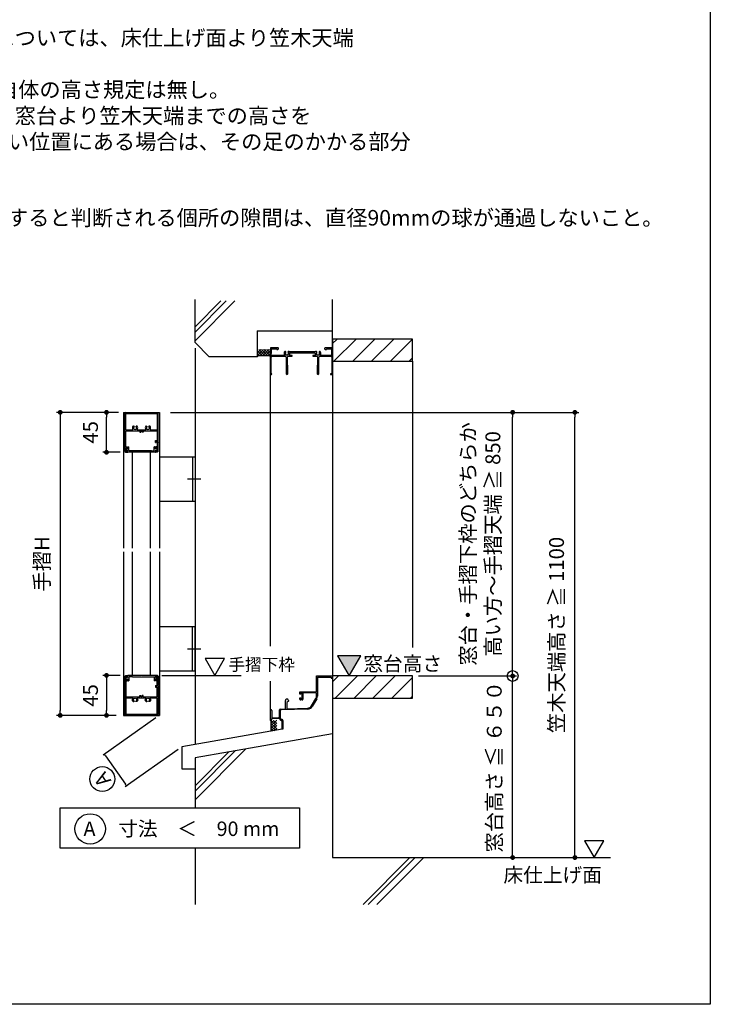
# Model space of a CAD drawing. Units: millimetres. Extents: x 0 to 1260, y 0 to 891.
# Drawn here: x 949 to 1260, y 0 to 444 of the extents above; entities that cross this region are included whole.
import ezdxf

# ---------------------------------------------------------------- set-up
doc = ezdxf.new("R2010")
doc.units = ezdxf.units.MM
doc.header["$PDMODE"] = 34
doc.header["$PDSIZE"] = -3
doc.linetypes.add('AM_ISO08W050', pattern=[18, 12, -1.5, 3, -1.5])
doc.linetypes.add('AM_ISO08W050x2', pattern=[9, 6, -0.75, 1.5, -0.75])
doc.layers.get('0').update_dxf_attribs({"linetype": 'CONTINUOUS'})
doc.layers.get('Defpoints').update_dxf_attribs({"linetype": 'CONTINUOUS'})
for name, color, linetype in [('5C', 7, 'CONTINUOUS'), ('寸法', 143, 'CONTINUOUS'), ('細線', 8, 'CONTINUOUS')]:
    doc.layers.add(name, color=color, linetype=linetype)
doc.layers.add('AM_7', color=4, linetype='AM_ISO08W050', lineweight=25)
doc.styles.add('ｺﾞｼｯｸ', font='txt')
doc.dimstyles.new('1：1 size2.7', dxfattribs={"dimtxt": 2.7, "dimasz": 0.858, "dimexe": 0.66, "dimexo": 2, "dimgap": 1, "dimtad": 3, "dimdsep": 46, "dimtxsty": 'ｺﾞｼｯｸ', "dimblk": 'DOT', "dimcen": 0, "dimclrd": 143, "dimclre": 143, "dimclrt": 7, "dimadec": 1, "dimazin": 2, "dimtp": 0.1, "dimtm": 0.1, "dimtfac": 0.71, "dimtmove": 0, "dimatfit": 3, "dimldrblk": 'OPEN30', "dimfxl": 1, "dimlwd": -1, "dimlwe": -1, "dimarcsym": 0})
doc.dimstyles.new('1：2.5 size6.7', dxfattribs={"dimtxt": 6.7, "dimasz": 2.17, "dimexe": 1.7, "dimexo": 5, "dimgap": 3, "dimtad": 3, "dimdsep": 46, "dimtxsty": 'ｺﾞｼｯｸ', "dimblk": 'DOT', "dimcen": 0, "dimclrd": 143, "dimclre": 143, "dimclrt": 7, "dimadec": 1, "dimazin": 2, "dimtp": 0.1, "dimtm": 0.1, "dimtfac": 0.71, "dimtmove": 0, "dimatfit": 3, "dimldrblk": 'OPEN30', "dimfxl": 1, "dimlwd": -1, "dimlwe": -1, "dimarcsym": 0})

# ---------------------------------------------------------------- blocks, each defined once
blk = doc.blocks.new('_DOT')
at = {"color": 0, "linetype": 'ByBlock'}
blk.add_line((-0.5, 0), (-1, 0), dxfattribs=at)
at = {"color": 0, "linetype": 'ByBlock', "const_width": 0.5}
blk.add_lwpolyline([(-0.25, 0, 1), (0.25, 0, 1)], format="xyb", close=True, dxfattribs=at)
blk = doc.blocks.new('*D205')
at = {"layer": 'Defpoints', "color": 0, "transparency": 16777216}
for p in [(1123.54, 147.9), (1170.95, 147.9), (1139.02, 66.1)]:
    blk.add_point(p, dxfattribs=at)
at = {"layer": '寸法', "color": 143, "transparency": 16777216}
for p, q in [((1128.54, 147.9), (1172.65, 147.9)), ((1170.95, 68.27), (1170.95, 145.73)), ((1144.02, 66.1), (1172.65, 66.1))]:
    blk.add_line(p, q, dxfattribs=at)
at = {"layer": '寸法', "color": 143, "transparency": 16777216, "xscale": 2.17, "yscale": 2.17, "zscale": 2.17}
for p, rotation in [((1170.95, 147.9), 90), ((1170.95, 66.1), 270)]:
    blk.add_blockref('_DOT', p, dxfattribs=dict(at, rotation=rotation))
at = {"layer": '寸法', "color": 7, "transparency": 16777216, "insert": (1163.53, 107), "char_height": 6.7, "attachment_point": 5, "rotation": 90, "style": 'ｺﾞｼｯｸ'}
blk.add_mtext('窓台高さ ≦ ６５０', dxfattribs=at)
blk = doc.blocks.new('_Open30')
at = {"layer": '5C', "color": 0, "lineweight": -2}
for p, q in [((-1, 0.27), (0, 0)), ((0, 0), (-1, -0.27)), ((0, 0), (-1, 0))]:
    blk.add_line(p, q, dxfattribs=at)
blk = doc.blocks.new('*D206')
at = {"layer": 'Defpoints', "color": 0, "transparency": 16777216}
for p in [(1011.86, 266.65), (1199.01, 266.65), (1114.77, 66.1)]:
    blk.add_point(p, dxfattribs=at)
at = {"layer": '寸法', "color": 143, "transparency": 16777216}
for p, q in [((1016.86, 266.65), (1200.71, 266.65)), ((1199.01, 68.27), (1199.01, 264.48)), ((1119.77, 66.1), (1200.71, 66.1))]:
    blk.add_line(p, q, dxfattribs=at)
at = {"layer": '寸法', "color": 143, "transparency": 16777216, "xscale": 2.17, "yscale": 2.17, "zscale": 2.17}
for p, rotation in [((1199.01, 266.65), 90), ((1199.01, 66.1), 270)]:
    blk.add_blockref('_DOT', p, dxfattribs=dict(at, rotation=rotation))
at = {"layer": '寸法', "color": 7, "transparency": 16777216, "insert": (1191.59, 166.37), "char_height": 6.7, "attachment_point": 5, "rotation": 90, "style": 'ｺﾞｼｯｸ'}
blk.add_mtext('笠木天端高さ ≧ 1100', dxfattribs=at)
blk = doc.blocks.new('*D200')
at = {"layer": 'Defpoints', "color": 0, "transparency": 16777216}
for p in [(995.52, 266.65), (967.13, 130.15), (994.42, 130.15)]:
    blk.add_point(p, dxfattribs=at)
at = {"layer": '寸法', "color": 143, "transparency": 16777216}
for p, q in [((990.52, 266.65), (965.43, 266.65)), ((967.13, 264.48), (967.13, 132.32)), ((989.42, 130.15), (965.43, 130.15))]:
    blk.add_line(p, q, dxfattribs=at)
at = {"layer": '寸法', "color": 143, "transparency": 16777216, "xscale": 2.17, "yscale": 2.17, "zscale": 2.17}
for p, rotation in [((967.13, 266.65), 90), ((967.13, 130.15), 270)]:
    blk.add_blockref('_DOT', p, dxfattribs=dict(at, rotation=rotation))
at = {"layer": '寸法', "color": 7, "transparency": 16777216, "insert": (959.75, 198.4), "char_height": 6.7, "attachment_point": 5, "rotation": 90, "style": 'ｺﾞｼｯｸ'}
blk.add_mtext('手摺H', dxfattribs=at)
blk = doc.blocks.new('*D201')
at = {"layer": 'Defpoints', "color": 0, "transparency": 16777216}
for p in [(987.97, 266.65), (998.38, 266.65), (999.08, 248.65)]:
    blk.add_point(p, dxfattribs=at)
at = {"layer": '寸法', "color": 143, "transparency": 16777216}
for p, q in [((993.38, 266.65), (986.27, 266.65)), ((987.97, 250.82), (987.97, 264.48)), ((994.08, 248.65), (986.27, 248.65))]:
    blk.add_line(p, q, dxfattribs=at)
at = {"layer": '寸法', "color": 143, "transparency": 16777216, "xscale": 2.17, "yscale": 2.17, "zscale": 2.17}
for p, rotation in [((987.97, 266.65), 90), ((987.97, 248.65), 270)]:
    blk.add_blockref('_DOT', p, dxfattribs=dict(at, rotation=rotation))
at = {"layer": '寸法', "color": 7, "transparency": 16777216, "insert": (981.62, 257.65), "char_height": 6.7, "attachment_point": 5, "rotation": 90, "style": 'ｺﾞｼｯｸ'}
blk.add_mtext('45', dxfattribs=at)
blk = doc.blocks.new('*D202')
at = {"layer": 'Defpoints', "color": 0, "transparency": 16777216}
for p in [(999.08, 148.15), (987.97, 130.15), (997.28, 130.15)]:
    blk.add_point(p, dxfattribs=at)
at = {"layer": '寸法', "color": 143, "transparency": 16777216}
for p, q in [((994.08, 148.15), (986.27, 148.15)), ((987.97, 145.98), (987.97, 132.32)), ((992.28, 130.15), (986.27, 130.15))]:
    blk.add_line(p, q, dxfattribs=at)
at = {"layer": '寸法', "color": 143, "transparency": 16777216, "xscale": 2.17, "yscale": 2.17, "zscale": 2.17}
for p, rotation in [((987.97, 148.15), 90), ((987.97, 130.15), 270)]:
    blk.add_blockref('_DOT', p, dxfattribs=dict(at, rotation=rotation))
at = {"layer": '寸法', "color": 7, "transparency": 16777216, "insert": (981.62, 139.15), "char_height": 6.7, "attachment_point": 5, "rotation": 90, "style": 'ｺﾞｼｯｸ'}
blk.add_mtext('45', dxfattribs=at)
blk = doc.blocks.new('W枠')
for p, q in [((-17.8, 17.5), (-18.8, 16.5)), ((-18.8, -26.5), (-18.8, 16.5)), ((-17.8, 17.5), (17.8, 17.5)), ((-17.6, -2.1), (-17.6, 16)), ((-17.3, 16.3), (17.3, 16.3)), ((17.6, 16), (17.6, -2.1)), ((17.8, 17.5), (18.8, 16.5)), ((18.8, -16.2), (18.8, 16.5)), ((-9.2, 2), (-8.6, 2)), ((-8.3, 1.8), (-8.3, 1.9)), ((-6.2, 1.8), (-6.2, 1.9)), ((-5.3, 2), (-5.9, 2)), ((5.3, 2), (5.9, 2)), ((6.2, 1.8), (6.2, 1.9)), ((8.3, 1.8), (8.3, 1.9)), ((9.2, 2), (8.6, 2)), ((-17.6, -2.1), (-10, -2.1)), ((-17.6, -21.5), (-17.6, -3.3)), ((-17.6, -3.3), (-1.8, -3.3)), ((-4.5, -2.1), (4.5, -2.1)), ((-1.8, -3.3), (-1.8, -4.8)), ((-1.8, -4.8), (-0.8, -4.8)), ((-0.8, -3.3), (0.8, -3.3)), ((-0.8, -3.3), (-0.8, -4.8)), ((0.8, -3.3), (0.8, -4.8)), ((1.8, -4.8), (0.8, -4.8)), ((1.8, -3.3), (17.6, -3.3)), ((1.8, -3.3), (1.8, -4.8)), ((10, -2.1), (17.6, -2.1)), ((10, -2.1), (17.6, -2.1)), ((17.6, -3.3), (17.6, -14.3)), ((-17.6, -21.5), (-15.8, -21.5)), ((-15.8, -23.1), (-15.8, -21.5)), ((15.6, -16.3), (15.6, -14.3)), ((15.6, -14.3), (17.6, -14.3)), ((15.6, -16.3), (16.4, -16.3)), ((15.8, -23.1), (15.8, -21.5)), ((17.6, -21.5), (15.8, -21.5)), ((17.6, -15.3), (16.4, -15.3)), ((16.4, -16.3), (16.4, -15.3)), ((17.6, -15.3), (17.6, -21.5)), ((18.8, -26.5), (18.8, -16.8)), ((-18.8, -26.5), (-17.8, -27.5)), ((-17.9, -22.3), (-16.6, -22.3)), ((-17.9, -22.3), (-17.9, -26)), ((-17.9, -26), (-17.3, -26.6)), ((-17.8, -27.5), (-15.8, -27.5)), ((-17.3, -26.6), (-16.6, -26.6)), ((-16.6, -23.5), (-16.6, -22.3)), ((-16.6, -23.5), (-16.2, -23.5)), ((-16.6, -25.5), (-16.6, -26.6)), ((-16.2, -25.5), (-16.6, -25.5)), ((-15.8, -27.5), (-15.8, -25.9)), ((15.8, -27.5), (15.8, -25.9)), ((17.8, -27.5), (15.8, -27.5)), ((16.6, -23.5), (16.2, -23.5)), ((16.2, -25.5), (16.6, -25.5)), ((17.9, -22.3), (16.6, -22.3)), ((16.6, -23.5), (16.6, -22.3)), ((16.6, -25.5), (16.6, -26.6)), ((17.3, -26.6), (16.6, -26.6)), ((17.9, -26), (17.3, -26.6)), ((18.8, -26.5), (17.8, -27.5)), ((17.9, -22.3), (17.9, -26))]:
    blk.add_line(p, q)
for centre, radius, start, end in [((-17.3, 16), 0.3, 90, 180), ((17.3, 16), 0.3, 0, 90), ((-7.2, 0), 2.95, 142.248, 213.6313), ((-9.2, 1.5), 0.5, 90, 142.248), ((-7.2, 0), 1.75, 128.415, 51.585), ((-8.6, 1.7), 0.3, 30, 90), ((-8.5, 1.6), 0.3, 308.415, 30), ((-6, 1.6), 0.3, 150, 231.585), ((-5.9, 1.7), 0.3, 90, 150), ((-5.3, 1.5), 0.5, 37.752, 90), ((-7.2, 0), 2.95, 326.3687, 37.752), ((7.2, 0), 2.95, 142.248, 213.6313), ((5.3, 1.5), 0.5, 90, 142.248), ((7.2, 0), 1.75, 128.415, 51.585), ((5.9, 1.7), 0.3, 30, 90), ((6, 1.6), 0.3, 308.415, 30), ((8.5, 1.6), 0.3, 150, 231.585), ((8.6, 1.7), 0.3, 90, 150), ((9.2, 1.5), 0.5, 37.752, 90), ((7.2, 0), 2.95, 326.3687, 37.752), ((-10, -1.8), 0.3, 270, 33.6313), ((-4.5, -1.8), 0.3, 146.3687, 270), ((4.5, -1.8), 0.3, 270, 33.6313), ((10, -1.8), 0.3, 146.3687, 270), ((18.8, -16.5), 0.3, 90, 270), ((-16.2, -23.1), 0.4, 270, 0), ((-16.2, -25.9), 0.4, 0, 90), ((16.2, -23.1), 0.4, 180, 270), ((16.2, -25.9), 0.4, 90, 180)]:
    blk.add_arc(centre, radius, start, end)
blk = doc.blocks.new('カバー4')
for p, q in [((-16.8, 4.8), (-17.8, 4.8)), ((-17.8, 4.8), (-17.8, 1.7)), ((-16.8, 1.7), (-17.8, 1.7)), ((-16.8, 4), (-16.8, 4.8)), ((-16.8, 4), (-15.8, 4)), ((-15.8, 2.5), (-16.8, 2.5)), ((-16.8, 2.5), (-16.8, 1.7)), ((-15.8, 5), (-14.8, 6)), ((-15.8, 4), (-15.8, 5)), ((-15.8, 0.5), (-15.8, 2.5)), ((15.3, 0), (-15.3, 0)), ((-14.8, 6), (-14.3, 6)), ((-14.3, 2), (-14.3, 6)), ((-10.3, 1.5), (-13.8, 1.5)), ((-10.3, 1.5), (-10, 1.8)), ((-7.3, 1.8), (-10, 1.8)), ((-7, 1.5), (-7.3, 1.8)), ((-7, 1.5), (-6.7, 1.8)), ((-0.3, 1.8), (-6.7, 1.8)), ((0, 1.5), (-0.3, 1.8)), ((0, 1.5), (0.3, 1.8)), ((6.7, 1.8), (0.3, 1.8)), ((7, 1.5), (6.7, 1.8)), ((7, 1.5), (7.3, 1.8)), ((11, 1.8), (7.3, 1.8)), ((11.3, 1.5), (11, 1.8)), ((11.3, 1.5), (13.8, 1.5)), ((14.3, 2), (14.3, 6)), ((14.8, 6), (14.3, 6)), ((15.8, 5), (14.8, 6)), ((15.8, 4), (15.8, 5)), ((16.8, 4), (15.8, 4)), ((15.8, 2.5), (16.8, 2.5)), ((15.8, 2.5), (15.8, 0.5)), ((16.8, 4), (16.8, 4.8)), ((16.8, 4.8), (17.8, 4.8)), ((16.8, 2.5), (16.8, 1.7)), ((16.8, 1.7), (17.8, 1.7)), ((17.8, 4.8), (17.8, 1.7))]:
    blk.add_line(p, q)
for centre, start, end in [((-15.3, 0.5), 180, 270), ((-13.8, 2), 180, 270), ((13.8, 2), 270, 0), ((15.3, 0.5), 270, 0)]:
    blk.add_arc(centre, 0.5, start, end)
blk = doc.blocks.new('*D203')
at = {"color": 143, "linetype": 'Continuous', "transparency": 16777216}
for p, q in [((1010.22, 129), (986.42, 112.17)), ((987.46, 111.85), (996.47, 99.11)), ((1020.22, 114.85), (996.42, 98.03))]:
    blk.add_line(p, q, dxfattribs=at)
at = {"layer": 'Defpoints', "color": 0, "transparency": 16777216}
for p in [(1011.86, 130.15), (1021.86, 116), (996.96, 98.41)]:
    blk.add_point(p, dxfattribs=at)
at = {"color": 143, "transparency": 16777216, "xscale": 0.858, "yscale": 0.858, "zscale": 0.858}
for p, rotation in [((986.96, 112.56), 125.2518171720175), ((996.96, 98.41), 305.2518171720175)]:
    blk.add_blockref('_DOT', p, dxfattribs=dict(at, rotation=rotation))
blk = doc.blocks.new('*D204')
at = {"layer": 'Defpoints', "color": 0, "transparency": 16777216}
for p in [(1094.86, 266.65), (1170.95, 266.65), (1123.54, 147.9)]:
    blk.add_point(p, dxfattribs=at)
at = {"layer": '寸法', "color": 143, "transparency": 16777216}
for p, q in [((1099.86, 266.65), (1172.65, 266.65)), ((1170.95, 150.07), (1170.95, 264.48)), ((1128.54, 147.9), (1172.65, 147.9))]:
    blk.add_line(p, q, dxfattribs=at)
at = {"layer": '寸法', "color": 143, "transparency": 16777216, "xscale": 2.17, "yscale": 2.17, "zscale": 2.17}
for p, rotation in [((1170.95, 266.65), 90), ((1170.95, 147.9), 270)]:
    blk.add_blockref('_DOT', p, dxfattribs=dict(at, rotation=rotation))
at = {"layer": '寸法', "color": 7, "transparency": 16777216, "insert": (1157.32, 207.4), "char_height": 6.7, "attachment_point": 5, "rotation": 90, "style": 'ｺﾞｼｯｸ'}
blk.add_mtext('窓台・手摺下枠のどちらか\\P高い方～手摺天端 ≧ 850', dxfattribs=at)

msp = doc.modelspace()

# ---------------------------------------------------------------- hatches: boundary and pattern name
at = {"layer": '細線'}
h = msp.add_hatch(dxfattribs=at)
h.set_pattern_fill('_U', color=256, scale=6, angle=45, style=0, pattern_type=0)
h.set_pattern_definition([(45, (-5246.2604, -47.897), (-4.2426407, 4.2426407), [])])
h.paths.add_polyline_path([(1125.856, 299.684), (1089.856, 299.684), (1089.856, 289.684), (1125.856, 289.684)])
msp.add_hatch(color=8, dxfattribs=at).paths.add_polyline_path([(1092.017, 157.011), (1097.28, 147.896), (1102.542, 157.011)])
h = msp.add_hatch(dxfattribs=at)
h.set_pattern_fill('_U', color=256, scale=6, angle=45, style=0, pattern_type=0)
h.set_pattern_definition([(45, (-5246.2604, -56.0394), (-4.2426407, 4.2426407), [])])
h.paths.add_polyline_path([(1089.856, 137.896), (1125.856, 137.896), (1125.856, 147.896), (1089.856, 147.896)])

# ---------------------------------------------------------------- linework, layer by layer
for p, q in [((1027.857, 298.084), (1027.857, 317.446)), ((1089.857, 291.684), (1089.857, 317.446)), ((1055.857, 303.374), (1089.857, 303.374)), ((1027.857, 298.084), (1034.257, 291.684)), ((1061.856, 161.335), (1061.856, 291.684)), ((1089.857, 291.684), (1089.856, 151.88)), ((1088.857, 283.684), (1089.857, 283.684)), ((999.736, 205.45), (999.736, 248.65)), ((1007.736, 205.45), (1007.736, 248.65)), ((1011.856, 246.65), (1027.857, 246.65)), ((1026.657, 246.65), (1026.657, 226.65)), ((1027.857, 246.65), (1027.857, 226.65)), ((1011.856, 226.65), (1027.857, 226.65)), ((999.736, 148.15), (999.736, 203.85)), ((1007.736, 148.15), (1007.736, 203.85)), ((1011.856, 170.15), (1027.857, 170.15)), ((1026.657, 150.15), (1026.657, 170.15)), ((1027.857, 150.15), (1027.857, 170.15)), ((1011.856, 150.15), (1027.857, 150.15)), ((1012.869, 148.15), (1048.587, 148.15)), ((1082.576, 147.896), (1089.856, 147.896)), ((1082.976, 147.296), (1089.256, 147.296)), ((1089.256, 146.896), (1089.856, 146.896)), ((1061.856, 132.4), (1061.856, 145.559)), ((1066.242, 132.976), (1068.576, 133.058)), ((1068.576, 133.058), (1068.576, 136.8)), ((1069.216, 135.88), (1069.216, 133.08)), ((1069.216, 133.08), (1078.679, 133.411)), ((1089.856, 134.08), (1089.856, 121.9)), ((1061.856, 127.88), (1061.856, 132.4)), ((1062.39, 128.679), (1062.176, 127.88)), ((1065.856, 128.8), (1062.39, 128.679)), ((1062.416, 132.4), (1062.416, 129.08)), ((1062.416, 129.08), (1065.663, 129.194)), ((1065.663, 129.194), (1065.856, 129.393)), ((1065.856, 129.393), (1065.856, 132.577)), ((1066.272, 128.08), (1065.856, 128.8)), ((1066.256, 132.19), (1066.256, 128.907)), ((1066.256, 128.907), (1066.618, 128.28)), ((1078.693, 133.011), (1066.642, 132.59)), ((1062.176, 127.88), (1061.856, 127.88)), ((1061.857, 127.88), (1062.057, 127.68)), ((1062.057, 127.848), (1062.089, 127.88)), ((1062.057, 126.648), (1063.289, 127.88)), ((1062.057, 125.448), (1064.489, 127.88)), ((1064.657, 125.248), (1062.057, 127.848)), ((1062.057, 127.68), (1062.057, 123.248)), ((1062.057, 124.248), (1064.657, 126.848)), ((1064.657, 124.048), (1062.057, 126.648)), ((1062.057, 123.048), (1064.657, 125.648)), ((1064.074, 123.431), (1062.057, 125.448)), ((1063.065, 123.24), (1062.057, 124.248)), ((1064.657, 126.448), (1063.225, 127.88)), ((1063.538, 123.329), (1064.657, 124.448)), ((1064.657, 127.648), (1064.425, 127.88)), ((1066.618, 128.28), (1067.056, 128.28)), ((1067.056, 127.88), (1066.618, 127.88)), ((1067.056, 123.88), (1067.056, 127.88)), ((1067.456, 127.88), (1067.456, 123.88)), ((1067.056, 123.972), (1021.856, 116.002)), ((1089.856, 121.9), (1027.856, 110.967)), ((1062.057, 123.248), (1061.857, 123.048)), ((1062.057, 123.048), (1062.057, 123.048)), ((1067.456, 123.88), (1067.056, 123.88)), ((1089.856, 121.9), (1089.856, 66.097)), ((1021.856, 116.002), (1021.856, 106.002)), ((1027.856, 110.967), (1027.856, 88.462)), ((1021.856, 106.002), (1027.856, 106.002)), ((1027.856, 70.4), (1027.856, 45)), ((1089.856, 66.097), (1215, 66.097))]:
    msp.add_line(p, q)
at = {"color": 255, "linetype": 'Continuous'}
for p, q in [((1055.857, 303.374), (1055.857, 291.684)), ((1055.857, 291.684), (1034.257, 291.684)), ((1056.257, 292.084), (1055.857, 291.684)), ((1061.457, 292.084), (1056.257, 292.084)), ((1061.857, 291.684), (1061.457, 292.084))]:
    msp.add_line(p, q, dxfattribs=at)
at = {"linetype": 'Continuous'}
for p, q in [((1058.657, 294.884), (1055.857, 292.084)), ((1057.457, 294.884), (1055.857, 293.284)), ((1055.857, 294.484), (1058.257, 292.084)), ((1055.857, 293.284), (1057.057, 292.084)), ((1056.657, 294.884), (1059.457, 292.084)), ((1059.857, 294.884), (1057.057, 292.084)), ((1057.857, 294.884), (1060.657, 292.084)), ((1061.057, 294.884), (1058.257, 292.084)), ((1059.057, 294.884), (1061.857, 292.084)), ((1061.857, 294.484), (1059.457, 292.084)), ((1060.257, 294.884), (1061.857, 293.284)), ((1061.857, 293.284), (1060.657, 292.084)), ((1061.457, 294.884), (1061.857, 294.484))]:
    msp.add_line(p, q, dxfattribs=at)
at = {"color": 0, "linetype": 'ByBlock'}
for p, q in [((1061.857, 295.684), (1061.857, 283.964)), ((1065.257, 295.684), (1061.857, 295.684)), ((1062.217, 293.084), (1062.337, 293.204)), ((1062.217, 292.244), (1062.217, 293.084)), ((1062.337, 295.324), (1064.657, 295.324)), ((1062.337, 293.204), (1062.337, 295.324)), ((1064.657, 295.324), (1064.657, 295.024)), ((1064.657, 295.024), (1065.007, 295.024)), ((1065.007, 295.024), (1065.457, 295.284)), ((1065.457, 295.484), (1065.257, 295.684)), ((1065.457, 295.284), (1065.457, 295.484)), ((1068.637, 294.124), (1068.291, 294.124)), ((1068.52, 293.251), (1068.548, 293.409)), ((1068.541, 293.205), (1068.52, 293.251)), ((1068.797, 293.964), (1068.637, 294.124)), ((1068.75, 293.795), (1068.797, 293.908)), ((1068.797, 293.908), (1068.797, 293.964)), ((1069.877, 294.124), (1069.717, 293.964)), ((1069.717, 293.964), (1069.717, 293.908)), ((1069.717, 293.908), (1069.764, 293.795)), ((1070.223, 294.124), (1069.877, 294.124)), ((1069.903, 293.602), (1069.938, 293.566)), ((1069.938, 293.566), (1069.966, 293.408)), ((1082.126, 293.884), (1070.388, 293.884)), ((1070.577, 293.284), (1070.777, 293.484)), ((1070.577, 292.244), (1070.577, 293.284)), ((1070.777, 293.484), (1081.737, 293.484)), ((1081.737, 293.484), (1081.937, 293.284)), ((1081.937, 293.284), (1081.937, 292.244)), ((1082.637, 294.124), (1082.291, 294.124)), ((1082.52, 293.251), (1082.548, 293.409)), ((1082.541, 293.205), (1082.52, 293.251)), ((1082.797, 293.964), (1082.637, 294.124)), ((1082.75, 293.795), (1082.797, 293.908)), ((1082.797, 293.908), (1082.797, 293.964)), ((1083.877, 294.124), (1083.717, 293.964)), ((1083.717, 293.964), (1083.717, 293.908)), ((1083.717, 293.908), (1083.764, 293.795)), ((1084.223, 294.124), (1083.877, 294.124)), ((1083.903, 293.602), (1083.938, 293.566)), ((1083.938, 293.566), (1083.966, 293.408)), ((1086.457, 295.684), (1086.257, 295.484)), ((1086.257, 295.484), (1086.257, 295.284)), ((1086.257, 295.284), (1086.707, 295.024)), ((1089.857, 295.684), (1086.457, 295.684)), ((1086.707, 295.024), (1087.057, 295.024)), ((1087.057, 295.324), (1089.377, 295.324)), ((1087.057, 295.024), (1087.057, 295.324)), ((1089.377, 295.324), (1089.377, 292.244)), ((1089.857, 283.684), (1089.857, 295.684)), ((1067.828, 292.244), (1062.217, 292.244)), ((1062.217, 284.232), (1062.217, 291.484)), ((1062.617, 291.884), (1068.477, 291.884)), ((1068.877, 291.484), (1068.877, 284.064)), ((1069.557, 291.684), (1069.757, 291.884)), ((1069.557, 287.884), (1069.557, 291.684)), ((1069.757, 291.884), (1071.657, 291.884)), ((1071.657, 292.244), (1070.577, 292.244)), ((1071.657, 291.884), (1071.657, 292.244)), ((1081.937, 292.244), (1080.857, 292.244)), ((1080.857, 292.244), (1080.857, 291.884)), ((1080.857, 291.884), (1082.757, 291.884)), ((1082.757, 291.884), (1082.957, 291.684)), ((1082.957, 291.684), (1082.957, 287.884)), ((1083.637, 284.064), (1083.637, 291.484)), ((1084.037, 291.884), (1089.097, 291.884)), ((1089.377, 292.244), (1084.686, 292.244)), ((1089.497, 291.484), (1089.497, 284.044)), ((1069.637, 287.804), (1069.557, 287.884)), ((1069.637, 284.064), (1069.637, 287.804)), ((1082.957, 287.884), (1082.877, 287.804)), ((1082.877, 287.804), (1082.877, 284.064)), ((1089.856, 151.88), (1089.856, 134.08)), ((1082.576, 140.68), (1082.576, 147.896)), ((1082.976, 147.296), (1082.976, 138.816)), ((1089.256, 147.296), (1089.256, 146.896)), ((1075.096, 140.68), (1082.576, 140.68)), ((1075.096, 139.68), (1075.096, 140.68)), ((1075.496, 139.68), (1075.096, 139.68)), ((1075.096, 138.08), (1075.496, 138.08)), ((1075.096, 137.48), (1075.096, 138.08)), ((1075.496, 140.28), (1075.496, 139.68)), ((1076.096, 140.28), (1075.496, 140.28)), ((1075.496, 138.08), (1075.496, 137.48)), ((1076.096, 137.48), (1076.096, 140.28)), ((1082.576, 140.24), (1076.496, 140.24)), ((1076.496, 140.24), (1076.496, 137.48)), ((1080.341, 134.409), (1082.308, 137.816)), ((1082.655, 137.616), (1080.688, 134.209)), ((1082.576, 138.816), (1082.576, 140.24)), ((1069.936, 136.6), (1069.216, 135.88)), ((1069.936, 136.8), (1069.936, 136.6)), ((1075.496, 137.48), (1076.096, 137.48)), ((1076.096, 137.08), (1075.496, 137.08))]:
    msp.add_line(p, q, dxfattribs=at)
at = {"linetype": 'ByBlock'}
for p, q in [((1088.857, 284.044), (1088.857, 283.684)), ((1089.497, 284.044), (1088.857, 284.044)), ((1088.857, 283.684), (1089.857, 283.684))]:
    msp.add_line(p, q, dxfattribs=at)
msp.add_lwpolyline([(630, 891), (1260, 891), (1260, 0), (630, 0)])
for points in [[(1089.856, 289.684), (1125.856, 289.684), (1125.856, 299.684), (1089.856, 299.684)], [(1036.732, 148.15), (1041.117, 155.746), (1032.347, 155.746)], [(1097.28, 147.896), (1102.542, 157.011), (1092.017, 157.011)], [(1089.856, 137.896), (1125.856, 137.896), (1125.856, 147.896), (1089.856, 147.896)], [(967.127, 88.462), (1074.895, 88.462), (1074.895, 70.4), (967.127, 70.4)], [(1207.682, 66.097), (1212.067, 73.693), (1203.297, 73.693)]]:
    msp.add_lwpolyline(points, close=True)
for centre, radius in [((1170.949, 147.896), 2.424), ((986.085, 101.471), 5.609), ((980.622, 79.001), 6.851)]:
    msp.add_circle(centre, radius)
at = {"color": 0, "linetype": 'ByBlock'}
for centre, radius, start, end in [((1069.257, 293.284), 1.28, 138.98562, 206.74445), ((1069.257, 293.284), 0.72, 186.25999, 210.85311), ((1069.257, 293.284), 0.72, 134.79308, 169.9595), ((1068.913, 292.792), 0.3, 155.95258, 314.0473), ((1069.601, 292.792), 0.3, 225.9528, 24.04732), ((1069.257, 293.284), 0.72, 26.26016, 45.20727), ((1069.257, 293.284), 0.72, 329.14681, 9.96048), ((1069.257, 293.284), 1.28, 27.95312, 41.01446), ((1083.257, 293.284), 1.28, 138.98562, 152.04692), ((1083.257, 293.284), 0.72, 186.25996, 210.85311), ((1083.257, 293.284), 0.72, 134.79273, 169.96027), ((1082.913, 292.792), 0.3, 155.95258, 314.0473), ((1083.601, 292.792), 0.3, 225.9528, 24.04732), ((1083.257, 293.284), 0.72, 26.26012, 45.20692), ((1083.257, 293.284), 0.72, 329.14681, 9.95964), ((1083.257, 293.284), 1.28, 333.25553, 41.01446), ((1062.617, 291.484), 0.4, 90, 180), ((1067.828, 292.564), 0.32, 270, 26.74445), ((1068.477, 291.484), 0.4, 0, 90), ((1069.257, 293.284), 0.72, 259.14679, 280.85328), ((1083.257, 293.284), 0.72, 259.14679, 280.85328), ((1084.037, 291.484), 0.4, 90, 180), ((1084.686, 292.564), 0.32, 153.25553, 270), ((1089.097, 291.484), 0.4, 0, 90), ((1062.137, 283.964), 0.28, 180, 73.39759), ((1069.257, 284.064), 0.38, 180.00092, 0), ((1083.257, 284.064), 0.38, 180.00092, 0), ((1080.576, 138.816), 2, 329.99975, 359.99977), ((1080.576, 138.816), 2.4, 329.99975, 359.99975), ((1069.256, 136.8), 0.68, 0, 180.00051), ((1075.496, 137.48), 0.4, 179.99971, 270), ((1076.096, 137.48), 0.4, 270, 359.99971), ((1078.609, 135.409), 2, 271.99978, 329.99975), ((1078.609, 135.409), 2.4, 271.99978, 329.99975)]:
    msp.add_arc(centre, radius, start, end, dxfattribs=at)
for centre, radius, start, end in [((1062.136, 132.4), 0.28, 0, 180), ((1066.256, 132.577), 0.4, 91.99978, 180), ((1066.656, 132.19), 0.4, 91.99978, 180), ((1066.618, 128.28), 0.4, 210, 270), ((1067.056, 127.88), 0.4, 0, 90)]:
    msp.add_arc(centre, radius, start, end)
at = {"layer": 'AM_7', "linetype": 'AM_ISO08W050x2'}
for p, q in [((1024.521, 236.65), (1031.115, 236.65)), ((1024.521, 160.15), (1031.115, 160.15))]:
    msp.add_line(p, q, dxfattribs=at)
at = {"layer": '細線'}
for p, q in [((1027.856, 305.175), (1039.499, 316.819)), ((1027.856, 302.837), (1041.837, 316.819)), ((1027.856, 298.89), (1045.784, 316.819)), ((1027.857, 295.543), (1027.857, 117.06)), ((1125.856, 289.684), (1125.856, 160.757)), ((995.616, 266.65), (995.616, 205.45)), ((995.616, 266.65), (1011.856, 266.65)), ((1011.856, 266.65), (1011.856, 205.45)), ((995.616, 203.85), (995.616, 130.15)), ((1011.856, 203.85), (1011.856, 130.15)), ((995.616, 130.15), (1011.856, 130.15)), ((1027.856, 92.11), (1050.749, 115.004)), ((1027.856, 96.057), (1045.958, 114.159)), ((1027.856, 98.395), (1043.12, 113.659)), ((1103.529, 45), (1124.627, 66.097)), ((1105.867, 45), (1126.964, 66.097)), ((1109.814, 45), (1130.911, 66.097))]:
    msp.add_line(p, q, dxfattribs=at)
at = {"layer": '細線', "color": 8, "linetype": 'Continuous'}
msp.add_line((1055.857, 292.084), (1055.857, 292.084), dxfattribs=at)

# ---------------------------------------------------------------- block references
at = {"xscale": 0.4, "yscale": 0.4, "zscale": 0.4}
for name, p in [('W枠', (1003.736, 259.65)), ('カバー4', (1003.736, 248.65))]:
    msp.add_blockref(name, p, dxfattribs=at)
at = {"xscale": -0.4, "yscale": 0.4, "zscale": 0.4, "rotation": 180}
for name, p in [('W枠', (1003.736, 137.15)), ('カバー4', (1003.736, 148.15))]:
    msp.add_blockref(name, p, dxfattribs=at)

# ---------------------------------------------------------------- texts
at = {"style": 'ｺﾞｼｯｸ'}
for s, height, p in [('手摺下枠', 5.5, (1042.86, 150.285)), ('窓台高さ', 6.5, (1103.675, 150.167)), ('A', 6.5, (977.626, 75.829)), ('寸法\u3000＜\u300090 mm', 6.5, (993.252, 75.829)), ('床仕上げ面', 6.5, (1166.814, 55))]:
    msp.add_text(s, height=height, dxfattribs=at).set_placement(p)
msp.add_text('A', height=6.5, rotation=124.02011, dxfattribs=at).set_placement((990.265, 100.786))
at = {"char_height": 7, "width": 410.61378, "attachment_point": 1, "style": 'ｺﾞｼｯｸ'}
for s, insert in [('\\pi-7,l7;・窓台の高さが床仕上げ面より 650mm を超える場合については、床仕上げ面より笠木天端\\P\\pi0;までの高さが、1,100 mm 以上あること。この場合、窓手摺ユニット自体の高さ規定は無し。', (708.188, 438.832)), ('\\pi-7,l7;・窓台の高さが床仕上げ面より 650mm 以下の場合は、窓台より笠木天端までの高さを 850mm以上（足のかかる部分が窓台より高い位置にある場合は、その足のかかる部分\\P\\pi0;より笠木天端までを 850 mm以上）とする。', (708.188, 403.738)), ('\\pi-7,l7;・手摺下弦材と窓台との隙間\u3000A\u3000寸法、及びそれに類すると判断される個所の隙間は、直径90mmの球が通過しないこと。', (708.188, 357.784))]:
    msp.add_mtext(s, dxfattribs=dict(at, insert=insert))

# ---------------------------------------------------------------- dimensions: what is measured, and where the dimension line sits
dim = msp.add_aligned_dim(p1=(1011.856, 130.15), p2=(1021.856, 116.002), distance=-30.485, text=' ', dimstyle='1：1 size2.7', override={"dimfxl": 0, "dimarcsym": 1})
dim.commit()
dim.dimension.update_dxf_attribs({"geometry": '*D203', "text_midpoint": (991.961, 105.481)})
at = {"layer": '寸法'}
for base, p1, p2, text, picture, middle in [((967.127, 130.15), (995.516, 266.65), (994.416, 130.15), '手摺H', '*D200', (967.127, 198.4)), ((1170.949, 266.65), (1123.538, 147.896), (1094.856, 266.65), '窓台・手摺下枠のどちらか\\P高い方～手摺天端 ≧ 850', '*D204', (1170.949, 207.4))]:
    dim = msp.add_linear_dim(base=base, p1=p1, p2=p2, angle=90, text=text, dimstyle='1：2.5 size6.7', dxfattribs=at)
    dim.commit()
    dim.dimension.update_dxf_attribs({"geometry": picture, "text_midpoint": middle, "dimtype": 160})
for base, p1, p2, angle, text, picture, middle in [((987.97, 266.65), (999.084, 248.65), (998.384, 266.65), 270, '45', '*D201', (981.62, 257.65)), ((1199.01, 266.65), (1114.769, 66.097), (1011.856, 266.65), 90, '笠木天端高さ ≧ 1100', '*D206', (1191.594, 166.374)), ((987.97, 130.15), (999.084, 148.15), (997.284, 130.15), 90, '45', '*D202', (981.62, 139.15)), ((1170.949, 147.896), (1139.019, 66.097), (1123.538, 147.896), 90, '窓台高さ ≦ ６５０', '*D205', (1163.534, 106.997))]:
    dim = msp.add_linear_dim(base=base, p1=p1, p2=p2, angle=angle, text=text, dimstyle='1：2.5 size6.7', dxfattribs=at)
    dim.commit()
    dim.dimension.update_dxf_attribs({"geometry": picture, "text_midpoint": middle})

doc.saveas('drawing.dxf')
